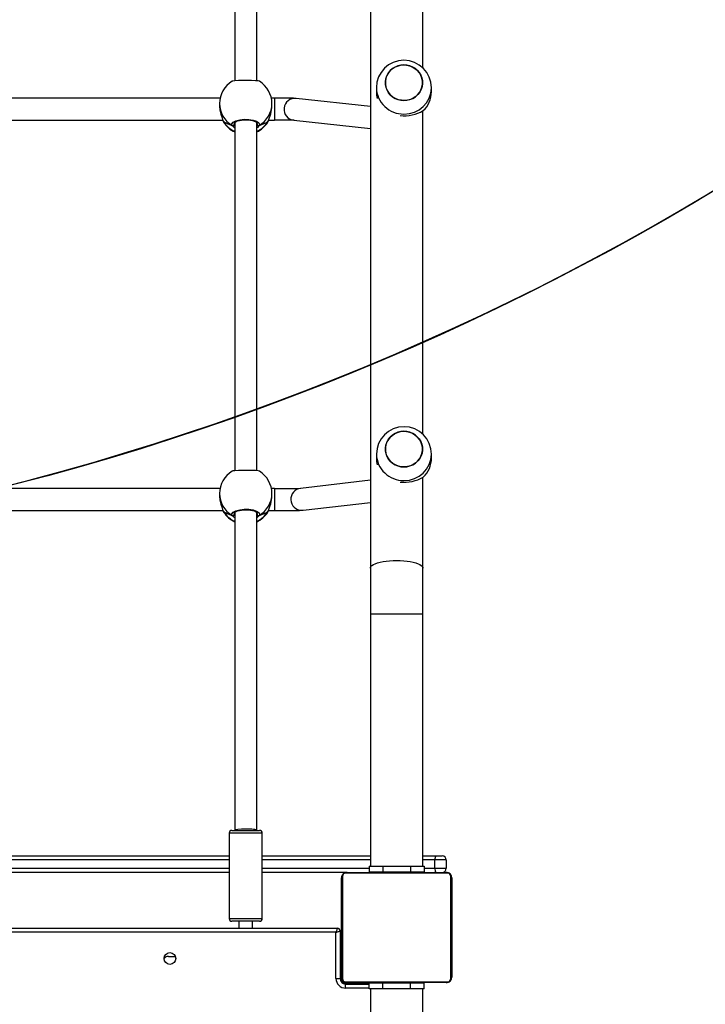
# Model space of a CAD drawing. Units: inches. Extents: x 1082 to 2478, y 225 to 1132.
# Drawn here: x 2052 to 2102, y 490 to 561 of the extents above; entities that cross this region are included whole.
import ezdxf

# ---------------------------------------------------------------- set-up
doc = ezdxf.new("R2010")
doc.units = ezdxf.units.IN
doc.header["$MEASUREMENT"] = 0
doc.layers.add('VP-EQ', color=7, linetype='Continuous', true_color=0x8a3492, plot=False)
doc.layers.add('VP-HIC', color=6, linetype='Continuous')
doc.styles.get("Standard").update_dxf_attribs({"font": 'arial.ttf'})
doc.dimstyles.get("Standard").update_dxf_attribs({"dimtxt": 14, "dimasz": 20, "dimexe": 20, "dimexo": 50, "dimgap": 20, "dimtad": 0, "dimdec": 0, "dimzin": 0, "dimdsep": 46, "dimtxsty": 'Standard', "dimcen": -0.09, "dimadec": 0, "dimazin": 0, "dimtfac": 1, "dimtdec": 4, "dimtofl": 0, "dimtmove": 0, "dimatfit": 3, "dimfxl": 70, "dimfxlon": 1, "dimtolj": 1, "dimtzin": 0, "dimarcsym": 0})

# ---------------------------------------------------------------- blocks, each defined once
blk = doc.blocks.new('17133')
at = {"color": 7, "linetype": 'Continuous', "lineweight": 25}
for p, q in [((2077.616940599786, 616.6423785858674), (2077.616940599786, 521.6988194160981)), ((2067.766951185571, 582.3298248820822), (2067.766951185571, 557.0544223659556)), ((2069.366930586205, 557.0532351159377), (2069.366930586205, 582.3302912884278)), ((2081.416939360009, 557.9954165392442), (2081.416939360009, 581.4579326086562)), ((2078.045676809655, 556.5571288936658), (2078.045700651513, 556.2496717446368)), ((2082.045696836816, 556.2498550289197), (2082.045684915886, 556.5573121779485)), ((2066.709874731408, 555.8031182163281), (2044.824002844201, 555.8031182163281)), ((2066.666935545311, 555.401473807625), (2066.666935545311, 555.2317495816271)), ((2070.650743109093, 555.8031182163281), (2070.424007040368, 555.8031182163281)), ((2070.466946226464, 555.2317495816271), (2070.466946226464, 555.401473807625)), ((2077.616940599786, 555.1963809304757), (2072.22902641903, 555.7829792969744)), ((2081.416939360009, 531.4096796684782), (2081.416939360009, 554.8702608221097)), ((2044.628285032617, 554.2031186991258), (2066.906403166161, 554.2031186991258)), ((2066.926215750084, 554.1421073847334), (2066.926668745385, 554.1407729857485)), ((2066.958235365258, 554.0778535776658), (2066.968725782739, 554.0574531429334)), ((2067.766951185571, 554.0385063164754), (2067.766951185571, 528.7631052904646)), ((2069.366930586205, 528.7619161778014), (2069.366930586205, 554.0389734678788)), ((2070.197390180932, 554.1202131085913), (2070.206807714806, 554.1430446677728)), ((2070.207499128686, 554.141312407784), (2070.20790444027, 554.1426043384595)), ((2070.228265386925, 554.2031186991258), (2070.650743109093, 554.2031186991258)), ((2072.055863005029, 554.1923786871951), (2077.616940599786, 553.5869258814375)), ((2078.046904665337, 529.9701351099534), (2078.046916586266, 529.6626764708083)), ((2082.046912771569, 529.6628612452073), (2082.04690085064, 529.97031690412)), ((2077.616940599786, 528.0791270905061), (2072.548376184807, 527.4856883459611)), ((2081.416939360009, 521.6988194160981), (2081.416939360009, 528.2825905256791)), ((2066.701434713707, 527.4705994301362), (2044.831060034142, 527.4705994301362)), ((2070.650743109093, 527.4705994301362), (2070.432447058068, 527.4705994301362)), ((2066.666935545311, 527.1101552420182), (2066.666935545311, 526.9404310160203)), ((2070.466946226464, 526.9404310160203), (2070.466946226464, 527.1101552420182)), ((2044.603298765527, 525.8705991678758), (2066.921733480798, 525.8705991678758)), ((2066.926215750084, 525.8507895641847), (2066.926668745385, 525.8494544201417)), ((2070.197390180932, 525.8288937979262), (2070.206807714806, 525.8517283373399)), ((2070.207499128686, 525.8499938421767), (2070.20790444027, 525.8512872629685)), ((2070.212935072289, 525.8705991678758), (2070.650743109093, 525.8705991678758)), ((2070.650743109093, 525.8708524876158), (2070.650743109093, 525.8705991678758)), ((2072.734438043939, 525.8965420895142), (2077.616940599786, 526.4681983166261)), ((2066.958235365258, 525.7865357571168), (2066.968725782739, 525.7661360674422)), ((2067.766951185571, 525.7471877508681), (2067.766951185571, 502.6705968552155)), ((2069.366930586205, 502.6705968552155), (2069.366930586205, 525.7476556473298)), ((2077.616940599786, 521.6988194160981), (2077.616940599786, 518.3680910044236)), ((2081.416939360009, 518.3680910044236), (2081.416939360009, 521.6988194160981)), ((2077.616940599786, 518.3680910044236), (2077.616940599786, 500.0706005268614)), ((2081.416939360009, 500.0706005268614), (2081.416939360009, 518.3680910044236)), ((2067.366932493554, 502.4705994301362), (2067.366932493554, 496.2705958061738)), ((2067.566941839562, 502.6705968552155), (2069.025729757653, 502.6705968552155)), ((2069.025729757653, 502.6705968552155), (2069.566939932214, 502.6705968552155)), ((2069.766949278222, 496.2705958061738), (2069.766949278222, 502.4705994301362)), ((2044.166945082055, 500.8205998116057), (2067.366932493554, 500.8205998116057)), ((2069.766949278222, 500.8205998116057), (2077.616940599786, 500.8205998116057)), ((2081.416939360009, 500.8205998116057), (2082.350240808831, 500.8205998116057)), ((2082.350240808831, 500.8205998116057), (2082.816945177422, 500.8205998116057)), ((2082.300220590935, 499.9205994778199), (2082.300220590935, 500.5205977135224)), ((2083.116935354577, 500.5205977135224), (2082.300220590935, 500.5205977135224)), ((2083.116935354577, 500.5205977135224), (2083.116935354577, 499.9205994778199)), ((2067.366932493554, 499.6205973797362), (2044.166945082055, 499.6205973797362)), ((2075.919018846856, 499.6205973797362), (2069.766949278222, 499.6205973797362)), ((2083.241079908715, 499.5516348057313), (2075.79280005108, 499.5516348057313)), ((2075.916944605218, 499.6205973797362), (2083.116935354577, 499.6205973797362)), ((2077.516935926782, 500.0706005268614), (2077.516935926782, 499.6705997162383)), ((2077.516935926782, 500.0706005268614), (2078.516934973107, 500.0706005268614)), ((2077.516935926782, 499.6705997162383), (2078.516934973107, 499.6705997162383)), ((2077.789937120781, 499.6406006985228), (2077.789937120781, 499.6205973797362)), ((2077.811657053338, 499.6406006985228), (2077.811657053338, 499.6205973797362)), ((2077.811657053338, 499.6406006985228), (2077.925311189995, 499.6406006985228)), ((2077.925311189995, 499.6406006985228), (2077.925311189995, 499.6205973797362)), ((2077.925311189995, 499.6406006985228), (2078.076897722588, 499.6406006985228)), ((2077.978323561059, 499.6406006985228), (2077.978323561059, 499.6205973797362)), ((2077.978323561059, 499.6406006985228), (2078.139637571679, 499.6406006985228)), ((2078.076897722588, 499.6406006985228), (2078.139637571679, 499.6406006985228)), ((2078.139637571679, 499.6406006985228), (2078.139637571679, 499.6205973797362)), ((2078.139637571679, 499.6406006985228), (2078.140960794793, 499.6406006985228)), ((2078.140960794793, 499.6406006985228), (2078.140960794793, 499.6205973797362)), ((2078.140960794793, 499.6406006985228), (2078.300748926506, 499.6406006985228)), ((2078.140960794793, 499.6406006985228), (2078.1687127174, 499.6406006985228)), ((2078.278385263787, 499.6406006985228), (2078.437052828179, 499.6406006985228)), ((2078.300748926506, 499.6406006985228), (2078.300748926506, 499.6205973797362)), ((2078.382323843347, 499.6406006985228), (2078.382323843347, 499.6205973797362)), ((2078.382323843347, 499.6406006985228), (2078.678010565148, 499.6406006985228)), ((2078.516934973107, 500.0706005268614), (2078.516934973107, 499.6705997162383)), ((2078.516934973107, 500.0706005268614), (2080.516944986687, 500.0706005268614)), ((2078.516934973107, 499.6705997162383), (2080.516944986687, 499.6705997162383)), ((2078.678010565148, 499.6406006985228), (2078.678010565148, 499.6205973797362)), ((2078.678010565148, 499.6406006985228), (2079.110442262994, 499.6406006985228)), ((2078.716944319116, 499.6705997162383), (2078.716944319116, 499.6406006985228)), ((2079.110442262994, 499.6406006985228), (2079.110442262994, 499.6205973797362)), ((2079.129110437737, 499.6406006985228), (2079.129110437737, 499.6205973797362)), ((2079.129110437737, 499.6406006985228), (2079.154013258324, 499.6406006985228)), ((2079.189013105737, 499.6406006985228), (2079.189013105737, 499.6205973797362)), ((2079.189013105737, 499.6406006985228), (2079.484687906609, 499.6406006985228)), ((2079.484687906609, 499.6406006985228), (2079.484687906609, 499.6205973797362)), ((2079.484687906609, 499.6406006985228), (2079.680632215844, 499.6406006985228)), ((2079.680632215844, 499.6406006985228), (2079.680632215844, 499.6205973797362)), ((2079.680632215844, 499.6406006985228), (2079.799710375176, 499.6406006985228)), ((2079.799710375176, 499.6406006985228), (2079.799710375176, 499.6205973797362)), ((2079.799710375176, 499.6406006985228), (2079.944776159631, 499.6406006985228)), ((2079.944776159631, 499.6406006985228), (2079.944776159631, 499.6205973797362)), ((2079.968200785027, 499.6406006985228), (2079.968200785027, 499.6205973797362)), ((2079.968355757104, 499.6406006985228), (2079.968355757104, 499.6205973797362)), ((2079.969321352349, 499.6406006985228), (2079.969321352349, 499.6205973797362)), ((2080.054114920006, 499.6406006985228), (2080.054114920006, 499.6205973797362)), ((2080.054114920006, 499.6406006985228), (2080.215428930626, 499.6406006985228)), ((2080.215428930626, 499.6406006985228), (2080.215428930626, 499.6205973797362)), ((2080.215428930626, 499.6406006985228), (2080.216752153741, 499.6406006985228)), ((2080.216752153741, 499.6406006985228), (2080.216752153741, 499.6205973797362)), ((2080.216752153741, 499.6406006985228), (2080.376552206383, 499.6406006985228)), ((2080.316935640679, 499.6406006985228), (2080.316935640679, 499.6705997162383)), ((2080.376552206383, 499.6406006985228), (2080.376552206383, 499.6205973797362)), ((2080.396197897301, 499.6406006985228), (2080.43374882351, 499.6406006985228)), ((2080.43374882351, 499.6406006985228), (2080.43374882351, 499.6205973797362)), ((2080.451594454156, 499.6470916443391), (2080.451594454156, 499.6205973797362)), ((2080.473934275017, 499.6406006985228), (2080.473934275017, 499.6205973797362)), ((2080.473934275017, 499.6406006985228), (2080.586348635064, 499.6406006985228)), ((2080.516944986687, 500.0706005268614), (2080.516944986687, 499.6705997162383)), ((2080.516944986687, 500.0706005268614), (2081.516944033013, 500.0706005268614)), ((2080.516944986687, 499.6705997162383), (2081.516944033013, 499.6705997162383)), ((2080.586348635064, 499.6406006985228), (2080.586348635064, 499.6205973797362)), ((2080.586348635064, 499.6406006985228), (2080.738161665307, 499.6406006985228)), ((2080.599068266259, 499.6406006985228), (2080.631421667443, 499.6406006985228)), ((2080.738161665307, 499.6406006985228), (2080.738161665307, 499.6205973797362)), ((2080.738161665307, 499.6406006985228), (2080.84411488186, 499.6406006985228)), ((2080.84411488186, 499.6406006985228), (2080.84411488186, 499.6205973797362)), ((2080.84411488186, 499.6406006985228), (2080.943177801476, 499.6406006985228)), ((2080.943177801476, 499.6406006985228), (2080.943177801476, 499.6205973797362)), ((2080.943177801476, 499.6406006985228), (2081.099616152154, 499.6406006985228)), ((2081.099616152154, 499.6406006985228), (2081.099616152154, 499.6205973797362)), ((2081.099616152154, 499.6406006985228), (2081.221090418206, 499.6406006985228)), ((2081.221090418206, 499.6406006985228), (2081.221090418206, 499.6205973797362)), ((2081.244968038903, 499.6205973797362), (2081.244968038903, 499.6443259888213)), ((2081.516944033013, 500.0706005268614), (2081.516944033013, 499.6705997162383)), ((2082.300220590935, 499.9205994778199), (2083.116935354577, 499.9205994778199)), ((2075.51693783413, 492.0205998592896), (2075.51693783413, 499.2205965691132)), ((2075.585900408135, 499.3447351627869), (2075.585900408135, 491.8964612656159)), ((2083.447979551659, 491.8964612656159), (2083.447979551659, 499.3447351627869)), ((2083.516942125665, 499.2205965691132), (2083.516942125665, 492.0205998592896)), ((2069.025729757653, 496.0705983810944), (2067.566941839562, 496.0705983810944)), ((2068.066929441796, 496.0705983810944), (2068.066929441796, 495.5705988579314)), ((2069.566939932214, 496.0705983810944), (2069.025729757653, 496.0705983810944)), ((2069.06695232998, 495.5705988579314), (2069.06695232998, 496.0705983810944)), ((2010.716937643395, 495.5705988579314), (2075.216935736047, 495.5705988579314)), ((2075.116942983971, 495.2705967598481), (2010.816930395471, 495.2705967598481)), ((2075.116942983971, 491.92060114675), (2075.116942983971, 495.2705967598481)), ((2075.416945082055, 495.3706014328523), (2075.416945082055, 491.92060114675)), ((2075.416945082055, 495.3706014328523), (2075.466941458092, 495.3706014328523)), ((2075.466941458092, 495.3706014328523), (2075.466941458092, 494.8705959492249)), ((2075.51693783413, 494.8705959492249), (2075.466941458092, 494.8705959492249)), ((2075.466941458092, 491.8705988102479), (2075.466941458092, 494.8705959492249)), ((2062.966941458093, 493.5205984287782), (2063.464592558251, 493.5205984287782)), ((2075.466941458092, 493.2705986671967), (2075.51693783413, 493.2705986671967)), ((2075.116942983971, 491.92060114675), (2075.416945082055, 491.92060114675)), ((2075.766943556176, 491.5705967121644), (2077.516935926782, 491.5705967121644)), ((2075.79280005108, 491.6895616226716), (2083.241079908715, 491.6895616226716)), ((2083.116935354577, 491.6205990486662), (2075.916944605218, 491.6205990486662)), ((2077.16693745266, 491.6205990486662), (2077.16693745266, 491.5705967121644)), ((2077.516935926782, 491.170595901541), (2077.516935926782, 491.5705967121644)), ((2078.516934973107, 491.5705967121644), (2077.516935926782, 491.5705967121644)), ((2077.788911920892, 491.6205990486662), (2077.788911920892, 491.5968704395814)), ((2077.812789541588, 491.6005957298798), (2077.812789541588, 491.6205990486662)), ((2077.934263807641, 491.6005957298798), (2077.812789541588, 491.6005957298798)), ((2077.934263807641, 491.6005957298798), (2077.934263807641, 491.6205990486662)), ((2078.090702158318, 491.6005957298798), (2077.934263807641, 491.6005957298798)), ((2078.090702158318, 491.6005957298798), (2078.090702158318, 491.6205990486662)), ((2078.189765077935, 491.6005957298798), (2078.090702158318, 491.6005957298798)), ((2078.189765077935, 491.6005957298798), (2078.189765077935, 491.6205990486662)), ((2078.295718294488, 491.6005957298798), (2078.189765077935, 491.6005957298798)), ((2078.295718294488, 491.6005957298798), (2078.295718294488, 491.6205990486662)), ((2078.447531324731, 491.6005957298798), (2078.295718294488, 491.6005957298798)), ((2078.434811693535, 491.6005957298798), (2078.402458292352, 491.6005957298798)), ((2078.447531324731, 491.6005957298798), (2078.447531324731, 491.6205990486662)), ((2078.559945684777, 491.6005957298798), (2078.447531324731, 491.6005957298798)), ((2078.516934973107, 491.170595901541), (2078.516934973107, 491.5705967121644)), ((2080.516944986687, 491.5705967121644), (2078.516934973107, 491.5705967121644)), ((2078.559945684777, 491.6005957298798), (2078.559945684777, 491.6205990486662)), ((2078.582285505639, 491.5941047840638), (2078.582285505639, 491.6205990486662)), ((2078.600131136285, 491.6005957298798), (2078.600131136285, 491.6205990486662)), ((2078.637682062493, 491.6005957298798), (2078.600131136285, 491.6005957298798)), ((2078.657327753411, 491.6005957298798), (2078.657327753411, 491.6205990486662)), ((2078.817127806054, 491.6005957298798), (2078.657327753411, 491.6005957298798)), ((2078.716944319116, 491.6005957298798), (2078.716944319116, 491.5705967121644)), ((2078.817127806054, 491.6005957298798), (2078.817127806054, 491.6205990486662)), ((2078.818451029168, 491.6005957298798), (2078.817127806054, 491.6005957298798)), ((2078.818451029168, 491.6005957298798), (2078.818451029168, 491.6205990486662)), ((2078.979765039788, 491.6005957298798), (2078.818451029168, 491.6005957298798)), ((2078.979765039788, 491.6005957298798), (2078.979765039788, 491.6205990486662)), ((2079.064558607445, 491.6005957298798), (2079.064558607445, 491.6205990486662)), ((2079.065524202691, 491.6005957298798), (2079.065524202691, 491.6205990486662)), ((2079.065679174767, 491.6005957298798), (2079.065679174767, 491.6205990486662)), ((2079.089103800164, 491.6005957298798), (2079.089103800164, 491.6205990486662)), ((2079.234169584618, 491.6005957298798), (2079.089103800164, 491.6005957298798)), ((2079.234169584618, 491.6005957298798), (2079.234169584618, 491.6205990486662)), ((2079.35324774395, 491.6005957298798), (2079.234169584618, 491.6005957298798)), ((2079.35324774395, 491.6005957298798), (2079.35324774395, 491.6205990486662)), ((2079.549192053185, 491.6005957298798), (2079.35324774395, 491.6005957298798)), ((2079.549192053185, 491.6005957298798), (2079.549192053185, 491.6205990486662)), ((2079.844866854058, 491.6005957298798), (2079.549192053185, 491.6005957298798)), ((2079.844866854058, 491.6005957298798), (2079.844866854058, 491.6205990486662)), ((2079.904769522057, 491.6005957298798), (2079.87986670147, 491.6005957298798)), ((2079.904769522057, 491.6005957298798), (2079.904769522057, 491.6205990486662)), ((2079.923437696801, 491.6005957298798), (2079.923437696801, 491.6205990486662)), ((2080.355869394646, 491.6005957298798), (2079.923437696801, 491.6005957298798)), ((2080.316935640679, 491.5705967121644), (2080.316935640679, 491.6005957298798)), ((2080.355869394646, 491.6005957298798), (2080.355869394646, 491.6205990486662)), ((2080.651556116448, 491.6005957298798), (2080.355869394646, 491.6005957298798)), ((2080.516944986687, 491.170595901541), (2080.516944986687, 491.5705967121644)), ((2081.516944033013, 491.5705967121644), (2080.516944986687, 491.5705967121644)), ((2080.755494696007, 491.6005957298798), (2080.596839052544, 491.6005957298798)), ((2080.651556116448, 491.6005957298798), (2080.651556116448, 491.6205990486662)), ((2080.733131033288, 491.6005957298798), (2080.733131033288, 491.6205990486662)), ((2080.892919165002, 491.6005957298798), (2080.733131033288, 491.6005957298798)), ((2080.892919165002, 491.6005957298798), (2080.865167242394, 491.6005957298798)), ((2080.892919165002, 491.6005957298798), (2080.892919165002, 491.6205990486662)), ((2080.894242388115, 491.6005957298798), (2080.892919165002, 491.6005957298798)), ((2080.894242388115, 491.6005957298798), (2080.894242388115, 491.6205990486662)), ((2081.055556398735, 491.6005957298798), (2080.894242388115, 491.6005957298798)), ((2080.956982237206, 491.6005957298798), (2080.894242388115, 491.6005957298798)), ((2081.108568769799, 491.6005957298798), (2080.956982237206, 491.6005957298798)), ((2081.055556398735, 491.6005957298798), (2081.055556398735, 491.6205990486662)), ((2081.108568769799, 491.6005957298798), (2081.108568769799, 491.6205990486662)), ((2081.222222906456, 491.6005957298798), (2081.108568769799, 491.6005957298798)), ((2081.222222906456, 491.6005957298798), (2081.222222906456, 491.6205990486662)), ((2081.243942839013, 491.6005957298798), (2081.243942839013, 491.6205990486662)), ((2081.516944033013, 491.170595901541), (2081.516944033013, 491.5705967121644)), ((2075.816939932214, 491.2205982380431), (2075.816939932214, 491.5206003361268)), ((2075.816939932214, 491.5206003361268), (2077.516935926782, 491.5206003361268)), ((2078.516934973107, 491.170595901541), (2077.516935926782, 491.170595901541)), ((2077.616940599786, 491.170595901541), (2077.616940599786, 426.9705999069738)), ((2080.516944986687, 491.170595901541), (2078.516934973107, 491.170595901541)), ((2081.516944033013, 491.170595901541), (2080.516944986687, 491.170595901541)), ((2081.416939360009, 426.9705999069738), (2081.416939360009, 491.170595901541))]:
    blk.add_line(p, q, dxfattribs=at)
at = {"color": 8, "linetype": 'Continuous', "lineweight": 25}
for p, q in [((2070.650743109093, 555.8031182163281), (2070.650743109093, 554.2031276398222)), ((2066.926764112816, 554.1407856517358), (2066.936491590844, 554.1202131085913)), ((2066.936491590844, 554.1202131085913), (2066.958235365258, 554.0778535776658)), ((2067.726825338708, 553.9783346825166), (2067.740057569848, 553.8996729426904)), ((2069.366930586205, 553.8652907484097), (2069.393824201928, 553.8996729426904)), ((2070.164989096032, 554.0448728375954), (2070.197390180932, 554.1202131085913)), ((2070.650743109093, 527.4705994301362), (2070.650743109093, 525.8708524876158)), ((2066.926764112816, 525.8494663410706), (2066.936491590844, 525.8288937979262)), ((2066.936491590844, 525.8288937979262), (2066.958235365258, 525.7865357571168)), ((2070.164989096032, 525.7535565071623), (2070.197390180932, 525.8288937979262)), ((2072.630356413231, 525.8912551575224), (2072.734438043939, 525.8965420895142)), ((2067.726825338708, 525.6870168619675), (2067.740057569848, 525.6083566122572)), ((2069.366930586205, 525.5739736729186), (2069.393824201928, 525.6083566122572)), ((2077.616940599786, 518.3680910044236), (2081.416939360009, 518.3680910044236)), ((2069.117497068749, 502.4705994301362), (2067.366932493554, 502.4705994301362)), ((2069.766949278222, 502.4705994301362), (2069.117497068749, 502.4705994301362)), ((2067.366932493554, 500.5205977135224), (2044.166945082055, 500.5205977135224)), ((2077.616940599786, 500.5205977135224), (2069.766949278222, 500.5205977135224)), ((2082.300220590935, 500.5205977135224), (2081.416939360009, 500.5205977135224)), ((2044.166945082055, 499.9205994778199), (2067.366932493554, 499.9205994778199)), ((2069.766949278222, 499.9205994778199), (2077.516935926782, 499.9205994778199)), ((2081.516944033013, 499.9205994778199), (2082.300220590935, 499.9205994778199)), ((2067.366932493554, 496.2705958061738), (2069.117497068749, 496.2705958061738)), ((2069.117497068749, 496.2705958061738), (2069.766949278222, 496.2705958061738)), ((2075.466941458092, 494.8705959492249), (2075.416945082055, 494.8705959492249)), ((2075.466941458092, 491.8705988102479), (2075.42008028637, 491.8705988102479)), ((2075.766943556176, 491.5705967121644), (2075.766943556176, 491.523735540442)), ((2077.516935926782, 491.2205982380431), (2075.816939932214, 491.2205982380431))]:
    blk.add_line(p, q, dxfattribs=at)
at = {"color": 7, "linetype": 'Continuous', "lineweight": 25, "flags": 128}
for points in [[(2080.449555975305, 558.1502790921252), (2080.656074148522, 558.0699003660004), (2080.845938783989, 557.9581092470212), (2081.01397619854, 557.8179552578251), (2081.155596834527, 557.6532616638465), (2081.266950231896, 557.4685207926555), (2081.344984632836, 557.2687714719098), (2081.387578111992, 557.0594630562587), (2081.393562418328, 556.8463045530839), (2081.362782579766, 556.6351103954833), (2081.296073061334, 556.431640999846), (2081.195269686089, 556.241447048716), (2081.063090425836, 556.0697163813632), (2080.903171163903, 555.9211339228673), (2080.719851118432, 555.7997512989562), (2080.518149000512, 555.7088810377641), (2080.303548437463, 555.6510004573386), (2080.081926447259, 555.6276890807669), (2079.859303099023, 555.6395824425738), (2079.641769987451, 555.6863571875613), (2079.435263735162, 555.766735541157), (2079.245387178765, 555.8785270326657), (2079.077349764214, 556.0186806493325), (2078.935729128228, 556.1833742433114), (2078.824387651788, 556.3681158595602), (2078.746353250848, 556.5678644352479), (2078.703759771691, 556.7771732234282), (2078.697763544426, 556.990331726603), (2078.728543382989, 557.2015258842032), (2078.795252901421, 557.4049949073119), (2078.896068197595, 557.5951888584418), (2079.02823553692, 557.7669195257945), (2079.18816671978, 557.9155023568196), (2079.371474844323, 558.0368846082015), (2079.573176962243, 558.1277552419228), (2079.787777525292, 558.1856358223479), (2080.009399515496, 558.2089471989198), (2080.232022863732, 558.1970534645839), (2080.449555975305, 558.1502790921252)], [(2080.045603376732, 558.2094132327361), (2079.823409181939, 558.1917940997405), (2079.607258898125, 558.1394377522988), (2079.403089147911, 558.0537728392405), (2079.216431242333, 557.9371354901118), (2079.052399259911, 557.7927074753566), (2078.915463549004, 557.6244282894654), (2078.809343439446, 557.4368882351439), (2078.736959558831, 557.2352032535596), (2078.700266939507, 557.0248741083662), (2078.700278860436, 556.8116384916823), (2078.736983400689, 556.6013130717797), (2078.809391123162, 556.3996340506596), (2078.915523153649, 556.2121044271512), (2079.052482706414, 556.0438375347178), (2079.216526609765, 555.899424421124), (2079.403184515343, 555.7828042083306), (2079.607378107415, 555.6971582942529), (2079.8235164703, 555.6448216908495), (2080.045722586022, 555.6272234194796), (2080.267928701744, 555.6448418074174), (2080.484067064629, 555.6971985273881), (2080.688248735772, 555.7828630679173), (2080.874894720421, 555.899500417046), (2081.038926702844, 556.0439284318013), (2081.175874334679, 556.2122079902215), (2081.281982523309, 556.3997480445428), (2081.354366403923, 556.6014330261273), (2081.391059023248, 556.8117621713202), (2081.391047102318, 557.0249974154754), (2081.354342562066, 557.2353232079072), (2081.281934839593, 557.4370018564982), (2081.175802809105, 557.6245318525357), (2081.03885517727, 557.7927983724398), (2080.874811273919, 557.9372114860339), (2080.688141447411, 558.0538316988273), (2080.483947855339, 558.1394779854338), (2080.267809492455, 558.1918145888369), (2080.045603376732, 558.2094132327361)], [(2069.559286695825, 557.0199973308368), (2069.470785719262, 557.0430501722617), (2069.273136717187, 557.0624332302136), (2068.995021444664, 557.0753126763625), (2068.670676809655, 557.0810824059768), (2068.337772947656, 557.0797472619338), (2068.031619650231, 557.071487548284), (2067.783664327966, 557.0565692507548), (2067.62103901516, 557.0356867634575), (2067.585252386437, 557.0198103212635)], [(2066.668270689355, 555.231645273499), (2066.667007070886, 555.2166249030154), (2066.693185430871, 554.9147065156026), (2066.757510763512, 554.6284201913397), (2066.847466093407, 554.3585139685197), (2066.892479521142, 554.2405608468575), (2066.929505926476, 554.1410583429856), (2066.936491590844, 554.1202131085913)], [(2066.926168066369, 554.1427786820454), (2066.926621061669, 554.1412714295907), (2066.926764112816, 554.1407856517358)], [(2066.927503210412, 554.1431541913073), (2066.938422781335, 554.1069652312322), (2066.954921347009, 554.0759603851361)], [(2066.927646261559, 554.1425633602662), (2066.932581526146, 554.126999842457), (2066.936491590844, 554.1202131085913)], [(2067.591427427636, 553.8108687274976), (2067.569898229943, 553.9333234899561), (2067.663096052514, 554.0527913146539), (2067.860745054589, 554.1554148667378), (2068.138860327111, 554.2281779819054), (2068.46320496212, 554.2622129791303), (2068.79610882412, 554.2542505436461), (2069.102262121544, 554.2061279886286), (2069.35021744381, 554.1235733204408), (2069.512842756615, 554.0156047218366), (2069.569729429589, 553.8942802124543), (2069.54245434414, 553.8108687274976)], [(2067.766951185571, 553.8289863043351), (2067.729662519799, 553.8167755477948), (2067.700503927575, 553.8108687274976)], [(2067.700503927575, 553.8108687274976), (2067.755507093774, 553.8237515264077), (2067.766951185571, 553.8279953771157)], [(2067.717741590844, 553.9755250685735), (2067.721508604394, 553.9902682774584), (2067.744182211266, 554.0204766564887), (2067.796157461511, 554.0616508000417), (2067.875622373925, 554.1040282123606), (2067.980955702172, 554.1437301211877), (2068.110154730187, 554.1779089146178), (2068.257211309777, 554.2036670618577), (2068.416427236901, 554.2193721406979), (2068.581889730797, 554.224015342526), (2068.745993238793, 554.2174066775365), (2068.903730970726, 554.1997927599473), (2069.048594099389, 554.1723098032994), (2069.174812895165, 554.1365261548083), (2069.278596502648, 554.0945734255833), (2069.353197676049, 554.0511313252969), (2069.397829634057, 554.0116544240038), (2069.414733511315, 553.9846095614953), (2069.416140180932, 553.9745773547215)], [(2069.366930586205, 553.8289863043351), (2069.404219251977, 553.8167755477948), (2069.433377844201, 553.8108687274976)], [(2069.433377844201, 553.8108687274976), (2069.378374678002, 553.8237515264077), (2069.366930586205, 553.8279953771157)], [(2080.450771910058, 531.5632838182967), (2080.657290083275, 531.4829069548173), (2080.847154718743, 531.3711154633088), (2081.015192133294, 531.2309611015837), (2081.15681276928, 531.0662675076048), (2081.268166166649, 530.881525891356), (2081.346200567589, 530.6817788057845), (2081.388794046746, 530.472468154959), (2081.394778353081, 530.2593100243132), (2081.36399851452, 530.048115866713), (2081.297300917015, 529.8446464710753), (2081.196485620843, 529.6544540100617), (2081.064306360589, 529.4827240877671), (2080.904387098657, 529.3341386490388), (2080.721067053185, 529.2127567701859), (2080.519364935265, 529.1218865089936), (2080.304776293145, 529.0640074186845), (2080.083142382012, 529.0406960421128), (2079.860530954705, 529.0525901489777), (2079.642997843132, 529.099361913733), (2079.436479669915, 529.1797417574446), (2079.246615034448, 529.2915332489533), (2079.078577619897, 529.4316876106782), (2078.936945062982, 529.5963812046568), (2078.825603586541, 529.7811228209061), (2078.747569185601, 529.9808699064774), (2078.704975706445, 530.1901805573027), (2078.698991400109, 530.4033386879485), (2078.729759317742, 530.6145328455491), (2078.796468836175, 530.8180022411864), (2078.897284132348, 531.0081947022004), (2079.029451471673, 531.1799246244948), (2079.189382654534, 531.3285070829911), (2079.372690779076, 531.4498919420762), (2079.574404817925, 531.5407622032685), (2079.788993460046, 531.5986412935777), (2080.010627371178, 531.6219526701493), (2080.233238798486, 531.6100585632844), (2080.450771910058, 531.5632838182967)], [(2080.046819311486, 531.6224205666108), (2079.824625116692, 531.6048014336152), (2079.608486753808, 531.5524447136443), (2079.404305082665, 531.4667779379411), (2079.217647177086, 531.3501405888123), (2079.053615194665, 531.2057125740571), (2078.916679483758, 531.0374337606947), (2078.810571295128, 530.8498937063737), (2078.738175493584, 530.6482094698472), (2078.701494795189, 530.437879579596), (2078.701494795189, 530.2246439629121), (2078.738211256371, 530.0143200331252), (2078.810618978844, 529.8126417570634), (2078.916739088402, 529.6251106434388), (2079.053698641168, 529.4568437510054), (2079.217742544518, 529.3124306374116), (2079.404412371026, 529.1958111696761), (2079.608594042168, 529.1101652555985), (2079.824744325982, 529.057826417021), (2080.046938520775, 529.0402281456513), (2080.269144636498, 529.0578472786469), (2080.485282999382, 529.1102039986174), (2080.689464670525, 529.1958707743211), (2080.876122576104, 529.3125081234498), (2081.040154558526, 529.456936138205), (2081.177090269432, 529.6252149515669), (2081.283198458062, 529.8127550058884), (2081.355594259606, 530.0144392424149), (2081.392274958001, 530.2247691326661), (2081.392263037072, 530.4380047493501), (2081.355558496819, 530.6483286791365), (2081.283150774346, 530.8500069551988), (2081.177030664788, 531.0375380688233), (2081.040071112023, 531.2058049612563), (2080.876027208672, 531.3502180748505), (2080.689357382164, 531.4668375425856), (2080.485175711022, 531.5524834566636), (2080.269025427209, 531.6048193150084), (2080.046819311486, 531.6224205666108)], [(2069.559286695825, 528.7286806278748), (2069.470785719262, 528.7517327242415), (2069.273136717187, 528.7711161547224), (2068.995021444664, 528.7839937382262), (2068.670676809655, 528.7897634678407), (2068.337772947656, 528.7884283237975), (2068.031619650231, 528.7801701002638), (2067.783664327966, 528.7652510576768), (2067.62103901516, 528.7443685703795), (2067.585252386437, 528.7284928732438)], [(2066.668270689355, 526.9403267078919), (2066.667007070886, 526.9253063374085), (2066.693185430871, 526.6233879499953), (2066.757510763512, 526.3371038609071), (2066.847466093407, 526.0671961479707), (2066.892479521142, 525.9492445164244), (2066.929505926476, 525.8497405224366), (2066.936491590844, 525.8288937979262)], [(2066.926168066369, 525.8514601164384), (2066.926621061669, 525.8499550991576), (2066.926764112816, 525.8494663410706)], [(2066.927503210412, 525.8518356257005), (2066.938422781335, 525.8156466656249), (2066.954921347009, 525.7846433096452)], [(2066.927646261559, 525.851245539717), (2066.932581526146, 525.8356827669663), (2066.936491590844, 525.8288937979262)], [(2067.591427427636, 525.5195516520066), (2067.569898229943, 525.6420064144654), (2067.663096052514, 525.761474984221), (2067.860745054589, 525.8640963011308), (2068.138860327111, 525.9368616514726), (2068.46320496212, 525.9708959036393), (2068.79610882412, 525.9629327230971), (2069.102262121544, 525.9148109131377), (2069.35021744381, 525.8322554998917), (2069.512842756615, 525.7242876463454), (2069.569729429589, 525.6029623919053), (2069.54245434414, 525.5195516520066)], [(2067.717741590844, 525.6842065029662), (2067.721508604394, 525.6989497118516), (2067.744182211266, 525.7291573458235), (2067.796157461511, 525.7703322344344), (2067.875622373925, 525.8127111368699), (2067.980955702172, 525.8524137907546), (2068.110154730187, 525.886591094069), (2068.257211309777, 525.9123492413087), (2068.416427236901, 525.928055065207), (2068.581889730797, 525.932698267035), (2068.745993238793, 525.9260881119292), (2068.903730970726, 525.9084749393983), (2069.048594099389, 525.8809912376923), (2069.174812895165, 525.8452075892014), (2069.278596502648, 525.8032548599763), (2069.353197676049, 525.7598120146317), (2069.397829634057, 525.720335858397), (2069.414733511315, 525.6932902508302), (2069.416140180932, 525.6832587891142)], [(2067.766951185571, 525.5376684837861), (2067.729662519799, 525.5254584723036), (2067.700503927575, 525.5195516520066)], [(2067.700503927575, 525.5195516520066), (2067.755507093774, 525.5324322157426), (2067.766951185571, 525.5366790466828)], [(2069.366930586205, 525.5376684837861), (2069.404219251977, 525.5254584723036), (2069.433377844201, 525.5195516520066)], [(2069.433377844201, 525.5195516520066), (2069.378374678002, 525.5324322157426), (2069.366930586205, 525.5366790466828)], [(2075.216935736047, 495.5705988579314), (2075.215016466484, 495.5648350887816), (2075.209330183373, 495.5477643185181), (2075.200091463433, 495.5200421982331), (2075.187646013604, 495.4827296906035), (2075.172494512902, 495.4372692280333), (2075.155209165917, 495.3854012661498), (2075.136445623742, 495.3291285210175), (2075.116942983971, 495.2705967598481)], [(2075.116942983971, 495.2705967598481), (2075.175462824212, 495.2901053600829), (2075.231741529809, 495.3088689022582), (2075.283609491692, 495.326154249243), (2075.329075914727, 495.3413117104096), (2075.366376501428, 495.3537452393098), (2075.394104582177, 495.36298395925), (2075.411175352441, 495.368676202826), (2075.416945082055, 495.3706014328523)]]:
    blk.add_lwpolyline(points, dxfattribs=at)
at = {"color": 8, "linetype": 'Continuous', "lineweight": 25, "flags": 128}
for points in [[(2067.740057569848, 553.8996729426904), (2067.750047308312, 553.8848470323605), (2067.766951185571, 553.8641180270236)], [(2069.54245434414, 553.8108687274976), (2069.412778478966, 553.6779369586034), (2069.366930586205, 553.6484162681622)], [(2069.393824201928, 553.8996729426904), (2069.4169508041, 553.9736192100565), (2069.416450125084, 553.9747397773785)], [(2070.20745144497, 554.141912179522), (2070.207260710106, 554.1412714295907), (2070.197390180932, 554.1202131085913)], [(2070.20745144497, 525.8505928688569), (2070.207260710106, 525.8499550991576), (2070.197390180932, 525.8288937979262)], [(2067.740057569848, 525.6083566122572), (2067.750047308312, 525.5935299568694), (2067.766951185571, 525.5727994614167)], [(2069.54245434414, 525.5195516520066), (2069.412778478966, 525.3866183929963), (2069.366930586205, 525.3570991926711)], [(2069.393824201928, 525.6083566122572), (2069.4169508041, 525.6823021345658), (2069.416450125084, 525.6834227018874)], [(2077.616940599786, 521.6988194160981), (2077.621375185357, 521.7367011480849), (2077.656684976922, 521.8117612772508), (2077.726648908959, 521.8847173624556), (2077.829955679284, 521.9542104177995), (2077.964697939263, 522.01894702249), (2078.128348451959, 522.0777201824708), (2078.317879301415, 522.1294331722777), (2078.529726129876, 522.1731263571305), (2078.759978872643, 522.2079831533952), (2079.004322153436, 522.2333538704438), (2079.258226019249, 522.248770611815), (2079.516945940362, 522.2539413147492), (2079.775653940545, 522.248770611815), (2080.029557806359, 522.2333538704438), (2080.273901087151, 522.2079831533952), (2080.504153829918, 522.1731263571305), (2080.716012579308, 522.1294331722777), (2080.905531507836, 522.0777201824708), (2081.069182020531, 522.01894702249), (2081.203924280511, 521.9542104177995), (2081.307231050835, 521.8847173624556), (2081.377194982872, 521.8117612772508), (2081.412516695367, 521.7367011480849), (2081.416939360009, 521.6988194160981)]]:
    blk.add_lwpolyline(points, dxfattribs=at)
at = {"color": 7, "linetype": 'Continuous', "lineweight": 25}
blk.add_circle((2063.066940565845, 493.3705986021798), 0.4249999999999545, dxfattribs=at)
for centre, radius, start, end in [((2080.045553797157, 556.5456809318764), 1.996473424552717, 0.08172635205629859, 179.6301908312007), ((2068.56694056563, 555.4014741104745), 1.900000000000091, 121.2695993788218, 180.0000000002125), ((2068.56694056563, 555.4014741104745), 1.89999999999976, 2.05698189083322e-10, 58.48475927936678), ((2079.879649360714, 556.2500124828143), 1.833948740854435, 180.0106452591451, 195.296354924359), ((2080.174205041555, 556.2571377905917), 1.871505965351989, 313.060379572409, 359.7770391503707), ((2067.247904956854, 555.4199860149185), 3.223177422215777, 336.2179735339347, 356.6538410517317), ((2071.000114059219, 521.3283015941047), 34.47658685538261, 87.95726848750293, 90.58062080284297), ((2080.066092742082, 557.277783870172), 2.761063317163603, 264.0944039084952, 300.1291492337808), ((2068.566940565632, 555.0718921244775), 1.900000000000183, 212.3918133449712, 245.0989376294179), ((2067.635579299309, 553.9057544817485), 0.104655119951801, 245.0466815539372, 356.6686491233945), ((2067.645965677606, 553.9025528660181), 0.1066789668395435, 239.2537297574951, 300.746270242505), ((2067.645965677606, 553.9034427544052), 0.107444735411226, 239.4963330696715, 300.5036669303285), ((2068.566940565632, 555.0718921244775), 1.899999999999786, 294.9010623701492, 327.2639779602279), ((2069.498302472467, 553.905754481749), 0.1046551199518274, 183.3313508768539, 294.953318446341), ((2069.48791609417, 553.9034490009278), 0.1074501174411315, 239.4980237835284, 300.5019762164716), ((2069.48791609417, 553.9025528660134), 0.1066789668354398, 239.2537297561839, 300.746270243816), ((2069.945719128952, 554.1985161982977), 0.2669384177886899, 325.7334332260858, 347.8120321249531), ((2070.966235206845, 509.0972110032585), 45.10701103300727, 88.59101951084166, 90.40074730388153), ((2080.046781656818, 529.9586870292983), 1.99647341968026, 0.08170838144785138, 179.6302301839383), ((2079.880307546635, 529.6629624933094), 1.833390982679697, 180.0089385637757, 195.1540075843184), ((2080.175464956305, 529.6701255586283), 1.871461913987811, 313.059796998368, 359.7775987092474), ((2068.566940565564, 527.1101564324817), 1.900000000000546, 121.2695993789423, 180.0000000036752), ((2068.566940565564, 527.1101564324817), 1.899999999999636, 3.661427765683131e-09, 58.48475927942788), ((2080.067346950326, 530.6906475690512), 2.760920198868148, 264.0808626146646, 300.1299545961738), ((2071.068514240487, 588.3946584503001), 60.92549138259486, 269.6071150240586, 271.4098440205779), ((2067.247878502434, 527.1286725823261), 3.223204000676038, 336.2180675517245, 356.653817075414), ((2069.945784735769, 525.907169774935), 0.2668680942363765, 325.7305774593946, 347.8152172617244), ((2071.174237957861, 567.5168431260781), 41.64953400318898, 269.279827831142, 272.1468139438765), ((2068.566940565585, 526.7805744464847), 1.900000000000178, 212.3918133449465, 245.0989376286617), ((2067.635579767762, 525.6144365712048), 0.104654560482402, 245.0462561574521, 356.6694978297019), ((2067.645965677606, 525.6112297824636), 0.1066738033156534, 239.2520799937612, 300.7479200062387), ((2067.645965677606, 525.6121209098796), 0.1074406264543292, 239.4950421458621, 300.5049578541379), ((2068.566940565585, 526.7805744464847), 1.900000000000113, 294.901062369404, 327.2639779601422), ((2069.498302004015, 525.6144365712048), 0.1046545604825876, 183.3305021702981, 294.9537438424954), ((2069.48791609417, 525.6121271560753), 0.1074460081310886, 239.4967329005388, 300.5032670994612), ((2069.48791609417, 525.6112297824593), 0.1066738033119406, 239.2520799925749, 300.747920007425), ((2067.566940565507, 502.4705986028789), 0.2000000000002728, 90.00000000156331, 180.0000000016285), ((2069.566940565507, 502.4705986029355), 0.2000000000002728, 1.693581756783383e-09, 90.00000000169358), ((2082.787713233114, 500.5934877115653), 0.4929117852038358, 152.5640935176193, 188.5038782089796), ((2082.816940565845, 500.5205986021801), 0.3000000000001819, 0, 90), ((2075.916940384031, 499.2205948298533), 0.4000025499051292, 89.99939536338002, 179.9997508709241), ((2075.792810615789, 499.3447245980781), 0.2069102079229228, 90.00292548745429, 179.9970745124198), ((2075.921285652576, 499.4665606284998), 0.1540979085634426, 91.61427629843952, 146.490260451038), ((2082.787713233116, 499.8477094797772), 0.4929117852065343, 171.4961217910673, 207.435906482305), ((2082.816940565845, 499.92059860218), 0.3000000000001819, 270, 0), ((2083.112594307217, 499.4665606284989), 0.154097908564627, 33.5097395489868, 88.38572370089635), ((2083.116942375306, 499.2205976294376), 0.3999997503606621, 359.9998481196561, 90.00100564595742), ((2083.24107211793, 499.3447273720028), 0.2069074338753771, 0.002157385334193472, 89.99784261466581), ((2075.670969673386, 499.2162520814595), 0.1540930954896685, 123.5087340431341, 178.384393567693), ((2083.362910286407, 499.2162520814591), 0.1540930954921447, 1.615606432452156, 56.49126595605403), ((2067.566940565683, 496.2705986028789), 0.2000000000002728, 180.0000000015633, 270.0000000015633), ((2069.566940565683, 496.2705986029357), 0.2000000000002728, 270.0000000016936, 1.628443996907099e-09), ((2075.216940565845, 495.3705986021803), 0.2000000000002728, 0, 90), ((2062.966940565846, 493.0705986021801), 0.4500000000001645, 90, 136.2110276909927), ((2075.816940565845, 491.9205986021805), 0.7000000000002728, 180, 270), ((2075.816940565845, 491.9205986021805), 0.4000000000003183, 180, 270), ((2075.766940565843, 491.8705986021798), 0.3000000000001819, 180, 270), ((2075.670974590154, 492.0249470783501), 0.1540980873345226, 181.6165700610394, 236.4903023278698), ((2075.916940209991, 492.020601424507), 0.4000023758649607, 180.0002241995483, 270.0006295661282), ((2075.792807841863, 491.8964690564001), 0.2069074338749223, 180.0021573852712, 269.9978426150436), ((2075.921285652577, 491.7746357999033), 0.1540979085641629, 213.5097395487929, 268.3857237010606), ((2083.116941494936, 492.0205996793475), 0.4000006307287954, 269.9991204596987, 2.577477552756917e-05), ((2083.112594307217, 491.7746357999042), 0.1540979085650976, 271.6142762992679, 326.4902604510713), ((2083.241069344007, 491.8964718303237), 0.2069102079215585, 270.0029254870765, 359.9970745127975), ((2083.362905369639, 492.0249470783508), 0.1540980873359055, 303.5096976724015, 358.3834299387214)]:
    blk.add_arc(centre, radius, start, end, dxfattribs=at)
at = {"color": 8, "linetype": 'Continuous', "lineweight": 25}
for centre, radius, start, end in [((2080.002025677248, 556.6008093427477), 1.95681173643449, 181.2462370047153, 271.2809557946044), ((2080.08919358312, 556.6011650651828), 1.957160215445276, 268.7286800866936, 358.4755347235005), ((2068.511105549694, 555.4093735170686), 1.844186923951636, 180.2454314087233, 240.086611590013), ((2068.622776222081, 555.4093735170695), 1.844186923952794, 299.9133884100149, 359.7545685912486), ((2072.145826980586, 554.9873107757223), 0.8000065888909014, 84.03053443142781, 263.5432001654721), ((2068.542774842097, 555.1111762231089), 1.88736689003261, 211.6716495575611, 245.7284729075144), ((2068.10150068025, 554.1714130069149), 0.6246334128527975, 215.2545053332003, 237.6158409075991), ((2068.592484894793, 555.1096077149537), 1.885370696859707, 294.2529465357967, 328.3469309991307), ((2080.003239598125, 530.0138020463539), 1.956797527280019, 181.2458721263018, 271.281024079527), ((2080.090417567028, 530.0141635950708), 1.957151964666329, 268.7284390286318, 358.4757533949067), ((2072.644527423009, 526.6913079455551), 0.8001782808580328, 96.90146769987463, 268.9852492631621), ((2068.511105801242, 527.1180565951845), 1.844187182539239, 180.2454824424585, 240.0866071958883), ((2068.622775970531, 527.118056595185), 1.844187182541385, 299.9133928041869, 359.7545175575277), ((2068.542749939524, 526.819833837458), 1.887333580650776, 211.6714503072852, 245.7288462310664), ((2068.592502376198, 526.8182737718796), 1.885348137253607, 294.2526727250892, 328.3470307365542), ((2068.101474557072, 525.8800684656435), 0.6245962273029703, 215.2538311077814, 237.6165151331089)]:
    blk.add_arc(centre, radius, start, end, dxfattribs=at)
at = {"color": 7, "linetype": 'Continuous', "lineweight": 25}
for centre, major_axis, ratio, start_param, end_param in [((2068.566940565633, 554.5809801350849), (1.900000000000546, -4.550963752242213e-13), 0.4723307568378515, 3.680770589716916, 4.173211044250097), ((2068.566940565633, 554.5809801350849), (1.900000000000546, -4.550963752242213e-13), 0.4723307568379712, 3.680770589716913, 4.173211044250116), ((2068.566940565633, 554.5809801350849), (1.900000000000546, -4.550963752242213e-13), 0.4723307568378515, 5.251566916511418, 5.744007371044876), ((2068.566940565633, 554.5809801350849), (1.900000000000546, -4.550963752242213e-13), 0.4723307568379712, 5.251566916511399, 5.744007371044769), ((2068.566940565616, 526.2896624570922), (1.900000000000546, 4.160903358177371e-11), 0.4723307568378515, 3.680770589676221, 4.17321104420928), ((2068.566940565616, 526.2896624570922), (1.900000000000546, 4.160903358177371e-11), 0.4723307568379712, 3.68077058967611, 4.173211044209234), ((2068.566940565616, 526.2896624570922), (1.900000000000546, 4.160903358177371e-11), 0.4723307568378515, 5.251566916470871, 5.744007371003964), ((2068.566940565616, 526.2896624570922), (1.900000000000546, 4.160903358177371e-11), 0.4723307568379712, 5.251566916470852, 5.744007371004075), ((2068.566940565501, 502.6705986022819), (0.8000000000001819, 1.023166843732954e-11), 0.1112196167616477, 1.570796326933309, 3.141592653589792), ((2068.566940565501, 502.6705986022819), (0.8000000000001819, 1.023166843732954e-11), 0.1112196167616477, 0, 1.570796326933309)]:
    blk.add_ellipse(centre, major_axis=major_axis, ratio=ratio, start_param=start_param, end_param=end_param, dxfattribs=at)
blk = doc.blocks.new('17133 2d')
at = {"layer": 'VP-EQ', "color": 0}
blk.add_blockref('17133', (0, 0), dxfattribs=at)
blk = doc.blocks.new('*D29')
at = {"layer": 'Defpoints', "color": 0}
for p in [(1649.598382574426, 914.323745983176), (1649.598382574426, 224.8205983810948), (2455.474632989569, 224.8205983810948)]:
    blk.add_point(p, dxfattribs=at)
at = {"layer": 'VP-EQ', "color": 0, "lineweight": -2}
for p, q in [((2385.474632989569, 914.323745983176), (2475.474632989569, 914.323745983176)), ((2455.474632989569, 894.323745983176), (2455.474632989569, 605.0351721821355)), ((2455.474632989569, 244.8205983810948), (2455.474632989569, 534.1091721821351)), ((2385.474632989569, 224.8205983810948), (2475.474632989569, 224.8205983810948))]:
    blk.add_line(p, q, dxfattribs=at)
at = {"layer": 'VP-EQ', "color": 0}
for points in [[(2458.807966322902, 894.323745983176), (2452.141299656235, 894.323745983176), (2455.474632989569, 914.323745983176)], [(2452.141299656235, 244.8205983810948), (2458.807966322902, 244.8205983810948), (2455.474632989569, 224.8205983810948)]]:
    blk.add_solid(points, dxfattribs=at)
at = {"layer": 'VP-EQ', "color": 0, "insert": (2455.474632989569, 569.5721721821353), "char_height": 14, "attachment_point": 5, "rotation": 90}
blk.add_mtext('\\A1;690', dxfattribs=at)
blk = doc.blocks.new('*D30')
at = {"layer": 'Defpoints', "color": 0}
for p in [(1645.297430616723, 764.32393671804), (1611.349199873314, 399.3497240715546), (2394.898344999658, 399.3497240715546)]:
    blk.add_point(p, dxfattribs=at)
at = {"layer": 'VP-EQ', "color": 0, "lineweight": -2}
for p, q in [((2324.898344999658, 764.3239367180399), (2414.898344999658, 764.3239367180399)), ((2394.898344999658, 744.3239367180399), (2394.898344999658, 617.3278303947973)), ((2394.898344999658, 419.3497240715546), (2394.898344999658, 546.3458303947973)), ((2324.898344999658, 399.3497240715546), (2414.898344999658, 399.3497240715546))]:
    blk.add_line(p, q, dxfattribs=at)
at = {"layer": 'VP-EQ', "color": 0}
for points in [[(2398.231678332992, 744.3239367180399), (2391.565011666325, 744.3239367180399), (2394.898344999658, 764.3239367180399)], [(2391.565011666325, 419.3497240715546), (2398.231678332992, 419.3497240715546), (2394.898344999658, 399.3497240715546)]]:
    blk.add_solid(points, dxfattribs=at)
at = {"layer": 'VP-EQ', "color": 0, "insert": (2394.898344999658, 581.8368303947973), "char_height": 14, "attachment_point": 5, "rotation": 90}
blk.add_mtext('\\A1;365', dxfattribs=at)

msp = doc.modelspace()

# ---------------------------------------------------------------- linework, layer by layer
at = {"layer": 'VP-HIC', "color": 2}
msp.add_lwpolyline([(1471.006679588587, 321.4249485812261, 0.1186597452734092), (1562.016962629662, 299.5179815184625), (1570.016955000268, 299.5179815184625, 0.4142135623730955), (1770.016955000268, 499.5179815184625), (1770.016955000268, 646.7194833362167, 0.2148371363894943), (1702.541374984808, 796.5102644536184, -0.2971691394608094), (1876.385449034081, 909.8405969315095), (2004.450597743234, 909.8405969315095, -0.4142135623730951), (2194.450597743234, 719.8405969315095), (2194.450597743234, 711.8206012421176, -0.4142135623730951), (2004.450597743234, 521.8206012421176), (1933.479309705632, 521.8206012421176, -0.1321164799737845), (1959.108055693017, 426.5205967598486), (1959.108055693017, 414.8205983810949, -0.4142135623730948), (1769.108055693017, 224.8205983810949), (1636.467407855026, 224.8205983810948, -0.2705561908239899)], format="xyb", close=True, dxfattribs=at)
at = {"layer": 'VP-HIC', "color": 5}
msp.add_lwpolyline([(1861.00099338852, 248.5206043892417, 0.2729882028196095), (1959.108055693017, 414.820598381095), (1959.108055693017, 426.5205967598486, 0.1321164799737845), (1933.479309705631, 521.8206012421176), (2004.450597743233, 521.8206012421176, 0.4142135623730951), (2194.450597743233, 711.8206012421176), (2194.450597743233, 719.8405969315095, 0.07590871091983319), (2185.79222535784, 776.5434548320177, -0.2355333991296701), (2253.516942125665, 640.7503532407426), (2253.516942125665, 499.6205973797364), (2253.516942125665, 418.5206043892417, -0.4142135623730954), (2083.516942125665, 248.5206043892417)], format="xyb", close=True, dxfattribs=at)

# ---------------------------------------------------------------- block references
at = {"layer": 'VP-EQ', "color": 0}
msp.add_blockref('17133 2d', (0, 0), dxfattribs=at)

# ---------------------------------------------------------------- dimensions: what is measured, and where the dimension line sits
for base, p1, p2, picture, middle in [((2455.474632989569, 224.8205983810948), (1649.598382574426, 914.323745983176), (1649.598382574426, 224.8205983810948), '*D29', (2455.474632989569, 569.5721721821353)), ((2394.898344999658, 399.3497240715546), (1645.297430616723, 764.32393671804), (1611.349199873314, 399.3497240715546), '*D30', (2394.898344999658, 581.8368303947973))]:
    dim = msp.add_linear_dim(base=base, p1=p1, p2=p2, angle=90, dimstyle='Standard', dxfattribs=at)
    dim.commit()
    dim.dimension.update_dxf_attribs({"geometry": picture, "text_midpoint": middle})

doc.saveas('drawing.dxf')
